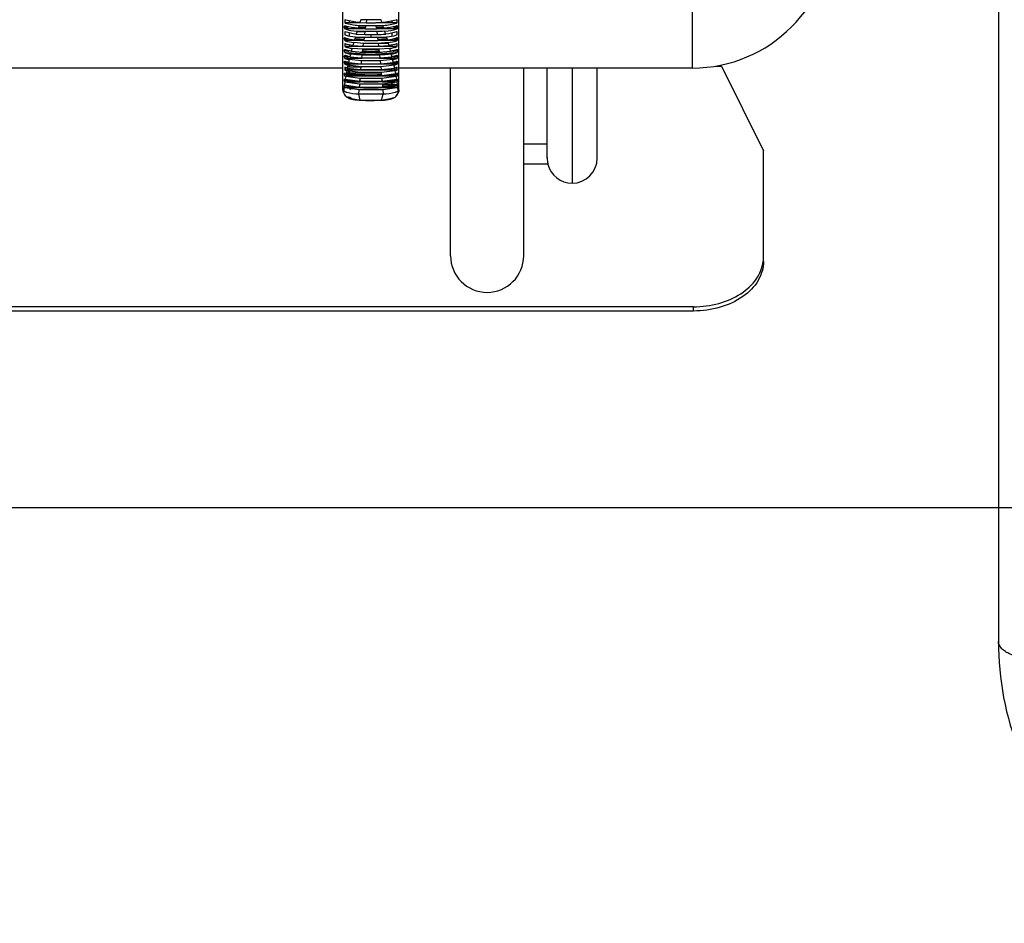
# Model space of a CAD drawing. Units: millimetres. Extents: x 0 to 21025, y 0 to 14850.
# Drawn here: x 1968 to 2459, y 2342 to 2793 of the extents above; entities that cross this region are included whole.
import ezdxf

# ---------------------------------------------------------------- set-up
doc = ezdxf.new("R2010")
doc.units = ezdxf.units.MM
doc.header["$LTSCALE"] = 1156.375
doc.layers.get('0').update_dxf_attribs({"linetype": 'CONTINUOUS'})
for name, color, linetype in [('FLAECHEN', 7, 'CONTINUOUS'), ('RUNDUNGEN', 7, 'CONTINUOUS'), ('ZEICHNUNGSBEMASSUNGEN', 7, 'CONTINUOUS')]:
    doc.layers.add(name, color=color, linetype=linetype)
doc.styles.get("Standard").update_dxf_attribs({"font": 'arial.ttf'})
doc.dimstyles.new('DIMSTYLE_2', dxfattribs={"dimtxt": 62.5, "dimasz": 50, "dimexe": 1.5, "dimexo": 0, "dimtad": 1, "dimdec": 3, "dimdsep": 46, "dimtxsty": 'Standard', "dimblk": '_FILLED', "dimblk1": '_FILLED', "dimblk2": '_FILLED', "dimcen": 0.09, "dimadec": 3, "dimazin": 2, "dimtp": 0.8, "dimtm": 0.8, "dimtfac": 1, "dimtdec": 3, "dimtofl": 0, "dimtmove": 0, "dimatfit": 3, "dimldrblk": '_FILLED', "dimfxl": 1, "dimtolj": 1, "dimarcsym": 0})

# ---------------------------------------------------------------- blocks, each defined once
blk = doc.blocks.new('_FILLED')
at = {"color": 0, "linetype": 'ByBlock'}
blk.add_solid([(0, 0), (-1, 0.25), (-1, -0.25)], dxfattribs=at)
blk = doc.blocks.new('*D55')
at = {"layer": 'ZEICHNUNGSBEMASSUNGEN', "color": 2, "linetype": 'Continuous', "transparency": 16777216}
for p, q in [((918.72, 3049.32), (749.95, 3049.32)), ((787.45, 3049.32), (787.45, 2799.32)), ((787.45, 2549.32), (787.45, 2799.32)), ((2658.72, 2549.32), (749.95, 2549.32))]:
    blk.add_line(p, q, dxfattribs=at)
at = {"layer": 'ZEICHNUNGSBEMASSUNGEN', "color": 2, "linetype": 'Continuous', "transparency": 16777216, "xscale": 50, "yscale": 50, "zscale": 50}
for p, rotation in [((787.45, 3049.32), 90), ((787.45, 2549.32), 270)]:
    blk.add_blockref('_FILLED', p, dxfattribs=dict(at, rotation=rotation))
at = {"layer": 'ZEICHNUNGSBEMASSUNGEN', "color": 2, "linetype": 'Continuous', "transparency": 16777216, "insert": (709.33, 2799.32), "char_height": 62.5, "width": 145.6784, "attachment_point": 2, "rotation": 90, "line_spacing_factor": 0.9}
blk.add_mtext('500', dxfattribs=at)

msp = doc.modelspace()

# ---------------------------------------------------------------- linework, layer by layer
at = {"color": 7, "linetype": 'Continuous'}
for p, q in [((2456.3158, 3126.3895), (2456.3158, 2482.6832)), ((2315.258, 2769.9215), (2318.0158, 2769.9215)), ((2318.0158, 2769.9215), (2339.0158, 2727.4951))]:
    msp.add_line(p, q, dxfattribs=at)
at = {"color": 6, "linetype": 'Continuous'}
for p, q in [((2157.0158, 2758.0381), (2157.0158, 2867.1186)), ((2129.0158, 2758.0381), (2129.0158, 2865.3821)), ((2140.9091, 2792.931), (2137.9922, 2793.0434)), ((2129.9921, 2789.989), (2129.5336, 2789.4873)), ((2129.5336, 2789.4873), (2129.9921, 2788.5118)), ((2132.3658, 2791.4663), (2132.3658, 2792.5196)), ((2137.5175, 2791.5997), (2140.7081, 2791.464)), ((2140.3126, 2788.5328), (2145.719, 2788.5328)), ((2145.5225, 2789.9979), (2140.5092, 2789.9979)), ((2153.6658, 2791.4663), (2153.6658, 2792.5196)), ((2156.498, 2789.4873), (2156.0395, 2789.989)), ((2156.0395, 2788.5118), (2156.498, 2789.4873)), ((2129.9921, 2784.0802), (2129.5336, 2783.5785)), ((2129.5336, 2783.5785), (2129.9921, 2782.603)), ((2132.3658, 2785.0469), (2132.3658, 2786.5431)), ((2139.9274, 2785.6053), (2146.1042, 2785.6053)), ((2145.913, 2787.0686), (2140.1187, 2787.0686)), ((2153.6658, 2785.0469), (2153.6658, 2786.5431)), ((2156.498, 2783.5785), (2156.0395, 2784.0802)), ((2156.0395, 2782.603), (2156.498, 2783.5785)), ((2129.9921, 2778.1713), (2129.5336, 2777.6696)), ((2132.3658, 2779.6486), (2132.3658, 2780.158)), ((2139.0197, 2778.302), (2133.603, 2778.7409)), ((2133.999, 2780.158), (2139.1941, 2779.7609)), ((2139.3723, 2781.2207), (2134.4061, 2781.5779)), ((2139.1941, 2779.7609), (2146.8375, 2779.7609)), ((2146.6594, 2781.2207), (2139.3723, 2781.2207)), ((2139.554, 2782.6813), (2146.4776, 2782.6813)), ((2152.4286, 2778.7409), (2147.0119, 2778.302)), ((2153.6658, 2779.6486), (2153.6658, 2780.158)), ((2156.498, 2777.6696), (2156.0395, 2778.1713)), ((2129.5336, 2777.6696), (2129.9921, 2776.6941)), ((2129.9921, 2775.2169), (2129.5336, 2774.7152)), ((2129.5336, 2774.7152), (2129.9921, 2773.7397)), ((2138.3647, 2772.4744), (2132.1427, 2773.1002)), ((2132.3658, 2775.9151), (2132.3658, 2776.4079)), ((2132.488, 2774.5064), (2138.5216, 2773.9301)), ((2133.2188, 2777.3266), (2138.8494, 2776.8439)), ((2138.5216, 2773.9301), (2147.51, 2773.9301)), ((2147.1822, 2776.8439), (2152.8128, 2777.3266)), ((2147.51, 2773.9301), (2153.5436, 2774.5064)), ((2153.889, 2773.1002), (2147.667, 2772.4744)), ((2153.6658, 2775.9151), (2153.6658, 2776.4079)), ((2156.0395, 2776.6941), (2156.498, 2777.6696)), ((2156.498, 2774.7152), (2156.0395, 2775.2169)), ((2156.0395, 2773.7397), (2156.498, 2774.7152)), ((2129.9921, 2772.2625), (2129.5336, 2771.7608)), ((2129.5336, 2771.7608), (2129.9921, 2770.7853)), ((2129.9921, 2770.7853), (2131.4953, 2770.2959)), ((2131.1946, 2768.8976), (2129.9921, 2769.3081)), ((2131.8116, 2771.6968), (2138.2126, 2771.0195)), ((2132.3658, 2769.3081), (2132.3658, 2770.2959)), ((2132.3658, 2767.8309), (2132.3658, 2768.8976)), ((2137.9243, 2768.112), (2148.1073, 2768.112)), ((2147.9659, 2769.5654), (2138.0658, 2769.5654)), ((2138.2126, 2771.0195), (2147.819, 2771.0195)), ((2147.667, 2772.4744), (2138.3647, 2772.4744)), ((2147.819, 2771.0195), (2154.2201, 2771.6968)), ((2154.5363, 2770.2959), (2147.9659, 2769.5654)), ((2148.1073, 2768.112), (2154.837, 2768.8976)), ((2153.6658, 2767.8309), (2153.6658, 2768.8976)), ((2154.5363, 2770.2959), (2156.0395, 2770.7853)), ((2156.0395, 2769.3081), (2154.837, 2768.8976)), ((2156.498, 2771.7608), (2156.0395, 2772.2625)), ((2156.0395, 2770.7853), (2156.498, 2771.7608)), ((2182.7378, 2675.1995), (2182.7378, 2768.9215)), ((2219.2938, 2675.1995), (2219.2938, 2768.9215)), ((2231.0158, 2723.961), (2231.0158, 2768.9215)), ((2256.0158, 2723.9215), (2256.0158, 2768.9215)), ((2129.9921, 2766.3537), (2129.5336, 2765.8519)), ((2129.5336, 2765.8519), (2129.9921, 2764.8764)), ((2129.9921, 2763.3992), (2129.5336, 2762.8975)), ((2129.9921, 2767.8309), (2130.91, 2767.5017)), ((2130.6423, 2766.1083), (2129.9921, 2766.3537)), ((2129.9921, 2764.8764), (2130.3922, 2764.7172)), ((2130.1602, 2763.3285), (2129.9921, 2763.3992)), ((2130.1602, 2763.3285), (2137.418, 2762.3054)), ((2137.5351, 2763.756), (2130.3922, 2764.7172)), ((2132.3658, 2766.0973), (2132.3658, 2767.5017)), ((2148.4965, 2763.756), (2137.5351, 2763.756)), ((2155.1216, 2767.5017), (2148.2431, 2766.6593)), ((2148.3729, 2765.2073), (2155.3893, 2766.1083)), ((2155.6395, 2764.7172), (2148.4965, 2763.756)), ((2148.6136, 2762.3054), (2155.8714, 2763.3285)), ((2155.1216, 2767.5017), (2156.0395, 2767.8309)), ((2156.0395, 2766.3537), (2155.3893, 2766.1083)), ((2155.6395, 2764.7172), (2156.0395, 2764.8764)), ((2156.0395, 2763.3992), (2155.8714, 2763.3285)), ((2156.498, 2765.8519), (2156.0395, 2766.3537)), ((2156.0395, 2764.8764), (2156.498, 2765.8519)), ((2156.498, 2762.8975), (2156.0395, 2763.3992)), ((2129.5336, 2762.8975), (2129.9476, 2761.9444)), ((2129.7418, 2760.4656), (2129.5336, 2759.9431)), ((2129.5336, 2759.9431), (2129.6136, 2759.4478)), ((2130.0287, 2758.9626), (2129.6136, 2759.4478)), ((2129.7418, 2760.4656), (2129.8859, 2760.4781)), ((2129.8859, 2760.4781), (2130.0027, 2760.4434)), ((2129.9924, 2761.922), (2129.9476, 2761.9444)), ((2137.3077, 2760.8554), (2129.9924, 2761.922)), ((2130.0027, 2760.4434), (2137.2045, 2759.4059)), ((2137.1087, 2757.9571), (2130.0287, 2758.9626)), ((2148.7239, 2760.8554), (2137.3077, 2760.8554)), ((2137.418, 2762.3054), (2148.6136, 2762.3054)), ((2156.0029, 2758.9626), (2148.923, 2757.9571)), ((2153.6658, 2760.1884), (2153.6658, 2761.5759)), ((2156.4181, 2759.4478), (2156.0029, 2758.9626)), ((2156.084, 2761.9444), (2156.498, 2762.8975)), ((2156.498, 2759.9431), (2156.2898, 2760.4656)), ((2156.4181, 2759.4478), (2156.498, 2759.9431)), ((2148.923, 2757.9571), (2137.1087, 2757.9571)), ((2154.036, 2753.8056), (2154.7386, 2754.1636)), ((2154.7386, 2754.1636), (2155.1067, 2754.4083)), ((2137.1592, 2752.8813), (2137.69, 2752.8568)), ((2149.6995, 2752.9362), (2150.754, 2753.0401)), ((2150.754, 2753.0401), (2151.6993, 2753.1739)), ((2231.0158, 2730.9215), (2219.2938, 2730.9215)), ((2231.3812, 2720.9215), (2219.2938, 2720.9215))]:
    msp.add_line(p, q, dxfattribs=at)
at = {"color": 2, "linetype": 'Continuous'}
for p, q in [((2129.9921, 2792.9435), (2129.9921, 2791.4663)), ((2140.7081, 2791.464), (2140.9091, 2792.931)), ((2145.1225, 2792.931), (2140.9091, 2792.931)), ((2148.0394, 2793.0434), (2145.1225, 2792.931)), ((2148.0394, 2792.9435), (2145.4456, 2792.9435)), ((2148.5142, 2791.5997), (2148.0394, 2793.0434)), ((2156.0395, 2791.4663), (2156.0395, 2792.9435)), ((2137.0491, 2791.4663), (2129.9921, 2791.4663)), ((2137.0491, 2790.159), (2136.5877, 2788.7213)), ((2136.5877, 2788.7213), (2140.3126, 2788.5328)), ((2140.5092, 2789.9979), (2137.0491, 2790.159)), ((2140.3126, 2788.5328), (2140.5092, 2789.9979)), ((2140.7081, 2791.464), (2145.3236, 2791.464)), ((2145.3236, 2791.464), (2148.5142, 2791.5997)), ((2148.5142, 2791.4663), (2145.5225, 2791.4663)), ((2148.9825, 2790.159), (2145.5225, 2789.9979)), ((2145.5225, 2789.9979), (2145.719, 2788.5328)), ((2145.719, 2788.5328), (2149.4439, 2788.7213)), ((2156.0395, 2791.4663), (2148.9825, 2791.4663)), ((2149.4439, 2788.7213), (2148.9825, 2790.159)), ((2129.9921, 2787.0346), (2129.9921, 2785.5574)), ((2135.2513, 2784.4264), (2134.8237, 2783.0007)), ((2134.8237, 2783.0007), (2139.554, 2782.6813)), ((2136.1339, 2787.2867), (2135.6882, 2785.8551)), ((2135.6882, 2785.8551), (2139.9274, 2785.6053)), ((2140.1187, 2787.0686), (2136.1339, 2787.2867)), ((2139.9274, 2787.0346), (2136.1339, 2787.0346)), ((2139.554, 2782.6813), (2139.7391, 2784.1428)), ((2146.2925, 2784.1428), (2139.7391, 2784.1428)), ((2139.9274, 2785.6053), (2140.1187, 2787.0686)), ((2146.2925, 2784.1428), (2146.4776, 2782.6813)), ((2146.4776, 2782.6813), (2151.2079, 2783.0007)), ((2151.2079, 2783.0007), (2150.7803, 2784.4264)), ((2156.0395, 2785.5574), (2156.0395, 2787.0346)), ((2129.9921, 2781.1258), (2129.9921, 2779.6486)), ((2139.0197, 2779.6486), (2129.9921, 2779.6486)), ((2138.8494, 2776.8439), (2139.0197, 2778.302)), ((2147.0119, 2778.302), (2139.0197, 2778.302)), ((2151.6255, 2781.5779), (2146.6594, 2781.2207)), ((2146.6594, 2781.2207), (2146.8375, 2779.7609)), ((2151.6255, 2781.1258), (2146.6594, 2781.1258)), ((2146.8375, 2779.7609), (2152.0326, 2780.158)), ((2156.0395, 2779.6486), (2147.0119, 2779.6486)), ((2147.0119, 2778.302), (2147.1822, 2776.8439)), ((2152.0326, 2780.158), (2151.6255, 2781.5779)), ((2156.0395, 2779.6486), (2156.0395, 2781.1258)), ((2147.3484, 2775.3866), (2138.6833, 2775.3866)), ((2138.8494, 2776.8439), (2147.1822, 2776.8439)), ((2129.9921, 2769.3081), (2129.9921, 2767.8309)), ((2131.4953, 2770.2959), (2131.1946, 2768.8976)), ((2131.1946, 2768.8976), (2137.9243, 2768.112)), ((2138.0658, 2769.5654), (2131.4953, 2770.2959)), ((2137.9243, 2769.3081), (2131.4953, 2769.3081)), ((2137.9243, 2768.112), (2138.0658, 2769.5654)), ((2156.0395, 2767.8309), (2156.0395, 2769.3081)), ((2156.0395, 2767.8309), (2129.9921, 2767.8309)), ((2130.91, 2767.5017), (2130.6423, 2766.1083)), ((2130.6423, 2766.1083), (2137.6587, 2765.2073)), ((2137.7886, 2766.6593), (2130.91, 2767.5017)), ((2137.6587, 2765.2073), (2148.3729, 2765.2073)), ((2148.2431, 2766.6593), (2137.7886, 2766.6593)), ((2148.3283, 2765.7063), (2148.3729, 2765.2073)), ((2156.0392, 2761.922), (2148.7239, 2760.8554)), ((2148.7239, 2760.8554), (2148.8272, 2759.4059)), ((2148.8272, 2759.4059), (2156.0289, 2760.4434)), ((2156.0289, 2760.4434), (2156.1407, 2760.4775)), ((2156.084, 2761.9444), (2156.0392, 2761.922)), ((2156.2898, 2760.4656), (2156.084, 2761.9444)), ((2156.1407, 2760.4775), (2156.2898, 2760.4656))]:
    msp.add_line(p, q, dxfattribs=at)
at = {"color": 9, "linetype": 'Continuous'}
for p, q in [((2137.9922, 2793.0434), (2137.5175, 2791.5997)), ((2140.1187, 2788.5118), (2129.9921, 2788.5118)), ((2140.3126, 2789.989), (2137.0491, 2789.989)), ((2148.9825, 2789.989), (2145.5225, 2789.989)), ((2156.0395, 2788.5118), (2145.719, 2788.5118)), ((2139.554, 2784.0802), (2135.2513, 2784.0802)), ((2143.0158, 2785.6053), (2143.0158, 2784.1428)), ((2145.913, 2787.0686), (2146.1042, 2785.6053)), ((2150.7803, 2784.0802), (2146.2925, 2784.0802)), ((2150.3434, 2785.8551), (2149.8978, 2787.2867)), ((2139.554, 2782.603), (2129.9921, 2782.603)), ((2134.4061, 2781.5779), (2133.999, 2780.158)), ((2139.1941, 2779.7609), (2139.3723, 2781.2207)), ((2147.0119, 2778.1713), (2139.1941, 2778.1713)), ((2156.0395, 2782.603), (2146.6594, 2782.603)), ((2138.6833, 2773.7397), (2129.9921, 2773.7397)), ((2138.5216, 2773.9301), (2138.6833, 2775.3866)), ((2143.0158, 2775.8969), (2143.0158, 2775.3866)), ((2147.3484, 2775.3866), (2147.51, 2773.9301)), ((2156.0395, 2773.7397), (2147.3484, 2773.7397)), ((2138.0658, 2770.7853), (2129.9921, 2770.7853)), ((2138.2126, 2771.0195), (2138.3647, 2772.4744)), ((2147.667, 2772.4744), (2147.819, 2771.0195)), ((2156.0395, 2770.7853), (2147.819, 2770.7853)), ((2147.9659, 2769.5654), (2148.1073, 2768.112)), ((2243.5158, 2768.9215), (2243.5158, 2711.4215)), ((2130.3922, 2764.7172), (2130.1602, 2763.3285)), ((2148.2431, 2766.3537), (2130.6423, 2766.3537)), ((2137.6587, 2764.8764), (2130.6423, 2764.8764)), ((2155.3893, 2764.8764), (2148.3729, 2764.8764)), ((2155.3893, 2766.1083), (2155.1216, 2767.5017)), ((2155.8714, 2763.3285), (2155.6395, 2764.7172)), ((2129.9476, 2761.9444), (2129.7418, 2760.4656)), ((2137.418, 2761.922), (2129.9924, 2761.922)), ((2137.2045, 2758.9626), (2130.0287, 2758.9626)), ((2137.2045, 2759.4059), (2137.2329, 2759.8158)), ((2137.418, 2762.3054), (2137.4541, 2762.7616)), ((2148.5768, 2762.7616), (2148.6136, 2762.3054)), ((2156.0392, 2761.922), (2148.7239, 2761.922)), ((2156.0289, 2760.4434), (2148.7239, 2760.4434)), ((2156.0029, 2758.9626), (2148.8272, 2758.9626)), ((2129.3975, 2757.4743), (2129.0158, 2758.0381)), ((2130.9335, 2754.4021), (2130.9318, 2754.4033)), ((2133.2885, 2753.6961), (2130.9335, 2754.4021)), ((2133.0158, 2754.0989), (2133.2885, 2753.6961)), ((2133.2885, 2753.6961), (2137.8442, 2752.9146)), ((2136.98, 2755.7918), (2137.1087, 2757.9571)), ((2137.6899, 2752.8568), (2136.98, 2755.7918)), ((2149.0516, 2755.7918), (2136.98, 2755.7918)), ((2148.1874, 2752.9146), (2152.7432, 2753.6961)), ((2148.3418, 2752.8568), (2149.0516, 2755.7918)), ((2148.923, 2757.9571), (2149.0516, 2755.7918)), ((2152.7432, 2753.6961), (2155.0981, 2754.4021)), ((2155.0981, 2754.4021), (2155.1067, 2754.4083)), ((2157.0158, 2758.0381), (2156.6341, 2757.4743)), ((2137.8442, 2752.9146), (2137.69, 2752.8568)), ((2137.8442, 2752.9146), (2148.1874, 2752.9146)), ((2148.1874, 2752.9146), (2148.3417, 2752.8568))]:
    msp.add_line(p, q, dxfattribs=at)
at = {"color": 6, "linetype": 'Continuous'}
for points in [[(2130.9318, 2754.4033), (2131.2552, 2754.1866), (2131.9369, 2753.831), (2132.6359, 2753.5683), (2133.3851, 2753.3621), (2134.2, 2753.1964)], [(2151.6993, 2753.1739), (2152.5516, 2753.3401), (2153.3198, 2753.5444), (2154.036, 2753.8056)], [(2134.2, 2753.1964), (2135.1043, 2753.0614), (2136.0811, 2752.9572), (2137.1592, 2752.8813)], [(2148.3416, 2752.8568), (2148.5732, 2752.8665), (2149.6995, 2752.9362)]]:
    msp.add_lwpolyline(points, dxfattribs=at)
at = {"color": 9, "linetype": 'Continuous'}
for centre, radius, start, end in [((2136.9152, 2837.1511), 48.232, 261.196707, 261.583841), ((2138.3191, 2846.9211), 58.1023, 261.624372, 263.29819), ((2147.7125, 2846.9211), 58.1023, 276.70181, 278.375628), ((2149.1165, 2837.1511), 48.232, 278.416159, 278.803293), ((2136.9152, 2831.2422), 48.232, 261.196707, 261.583841), ((2138.1456, 2839.7562), 56.8344, 261.612984, 263.049337), ((2147.886, 2839.7562), 56.8344, 276.950663, 278.387016), ((2149.1165, 2831.2422), 48.232, 278.416159, 278.803293), ((2325.9211, 2725.7279), 199.4909, 164.588991, 164.86399), ((1960.1106, 2725.728), 199.4908, 15.136012, 15.411009), ((2136.8688, 2825.0302), 47.9252, 261.19596, 261.512308), ((2136.9152, 2822.379), 48.232, 261.196707, 261.583841), ((2137.9476, 2832.4153), 55.3887, 261.536128, 262.82683), ((2137.9178, 2829.2652), 55.1908, 261.600534, 262.718884), ((2138.9476, 2837.2023), 63.1944, 262.704737, 263.188542), ((2139.3329, 2843.3038), 66.365, 262.814107, 263.670825), ((2139.4089, 2841.0397), 67.0594, 263.186078, 263.420473), ((2282.4165, 2736.9051), 154.5713, 166.457626, 166.856896), ((2296.9577, 2733.3455), 169.542, 165.799362, 165.94953), ((2302.1487, 2732.0289), 174.8974, 165.467707, 165.798394), ((2319.6018, 2727.4398), 192.9439, 164.864713, 165.015584), ((2143.0159, 2887.8358), 111.0588, 267.214909, 272.68017), ((1966.4298, 2727.4398), 192.9439, 14.984416, 15.135289), ((1983.883, 2732.0289), 174.8974, 14.201606, 14.532293), ((1989.0738, 2733.3455), 169.5421, 14.05047, 14.200638), ((2003.611, 2736.9041), 154.5756, 13.14311, 13.54237), ((2146.6988, 2843.3038), 66.365, 276.329175, 277.185893), ((2146.6228, 2841.0397), 67.0594, 276.579527, 276.813922), ((2147.084, 2837.2023), 63.1944, 276.811458, 277.295263), ((2148.084, 2832.4153), 55.3887, 277.17317, 278.463872), ((2148.1139, 2829.2652), 55.1908, 277.281116, 278.399465), ((2149.1165, 2822.379), 48.232, 278.416159, 278.803293), ((2149.1628, 2825.0302), 47.9252, 278.487692, 278.80404), ((2136.9152, 2819.4246), 48.232, 261.196707, 261.583841), ((2137.7968, 2825.4564), 54.3279, 261.595129, 262.541524), ((2264.6103, 2747.8627), 135.8041, 171.050547, 171.563223), ((2138.5384, 2831.0248), 59.9455, 262.529528, 262.739972), ((2140.1708, 2844.5193), 73.5381, 262.80699, 264.991958), ((2278.0769, 2737.9219), 150.1142, 166.858196, 166.997456), ((2145.8608, 2844.5192), 73.538, 275.008052, 277.19301), ((2007.9596, 2737.923), 150.1093, 13.002545, 13.141809), ((2019.874, 2740.6015), 137.8974, 12.015191, 12.435305), ((2023.5727, 2741.3914), 134.1153, 11.834951, 12.014042), ((2147.4454, 2831.3969), 60.3206, 277.260389, 277.397227), ((2148.1834, 2825.8189), 54.694, 277.382882, 278.402677), ((2021.421, 2747.8627), 135.8044, 8.436732, 8.949407), ((2149.1165, 2819.4246), 48.232, 278.416159, 278.803293), ((2136.9152, 2813.5157), 48.232, 261.196707, 261.583841), ((2137.4053, 2816.828), 51.5803, 261.583724, 261.95684), ((2137.7647, 2819.3608), 54.1385, 261.955304, 262.136486), ((2138.6657, 2826.0319), 60.8702, 262.15544, 263.301804), ((2140.4575, 2841.5024), 76.444, 263.320488, 264.967125), ((2142.0368, 2859.2768), 94.2885, 264.958662, 266.482836), ((2143.0158, 2874.686), 109.7287, 266.466219, 273.533781), ((2461.3632, 2736.8795), 324.9415, 175.255539, 175.431466), ((1824.6683, 2736.8795), 324.9416, 4.568533, 4.744461), ((2143.9948, 2859.2768), 94.2884, 273.517164, 275.041348), ((2145.5741, 2841.5023), 76.4439, 275.032885, 276.679512), ((2147.4749, 2825.1576), 59.9891, 276.692165, 278.018877), ((2148.6263, 2816.828), 51.5803, 278.04316, 278.416276), ((2149.1165, 2813.5157), 48.232, 278.416159, 278.803293), ((2220.0272, 2748.5469), 91.0684, 173.125183, 174.048551), ((2136.9152, 2810.5613), 48.232, 261.196707, 261.583841), ((2136.8214, 2806.9939), 47.6119, 261.195349, 261.438697), ((2138.6142, 2822.5014), 60.2922, 261.647344, 263.716906), ((2140.6568, 2840.6076), 78.5132, 263.681312, 264.954103), ((2140.745, 2838.5782), 79.4424, 263.842472, 264.94943), ((2141.973, 2855.5216), 93.4852, 264.954513, 266.329051), ((2141.915, 2851.8476), 92.7633, 264.951123, 266.192888), ((2143.0159, 2868.1892), 109.1419, 266.185834, 273.755361), ((2143.0158, 2871.3898), 109.3876, 266.31611, 273.68389), ((2431.873, 2739.1458), 295.3643, 175.784895, 175.987065), ((2144.0587, 2855.5215), 93.4851, 273.670948, 275.045496), ((2144.0885, 2852.1964), 93.1132, 273.741323, 275.047282), ((2145.3748, 2840.6075), 78.5131, 275.045907, 276.318688), ((2145.2866, 2838.5781), 79.4423, 275.05058, 276.157528), ((2147.4174, 2822.5014), 60.2922, 276.283094, 278.352656), ((2149.1165, 2810.5613), 48.232, 278.416159, 278.803293), ((2149.208, 2807.0084), 47.6265, 278.557861, 278.804626), ((2066.0048, 2748.5469), 91.068, 5.951447, 6.874819), ((2216.975, 2748.8704), 87.9991, 174.052018, 174.38909), ((2069.0562, 2748.8704), 87.9995, 5.61091, 5.94798), ((2243.5158, 2723.9215), 12.5, 270, 360), ((2201.0158, 2675.1995), 18.278, 180, 360)]:
    msp.add_arc(centre, radius, start, end, dxfattribs=at)
at = {"color": 6, "linetype": 'Continuous'}
for centre, radius, start, end in [((2137.8387, 2802.6743), 14.009, 263.996775, 264.876723), ((2138.2522, 2804.883), 14.7732, 264.418011, 265.328695), ((2142.8032, 2900.795), 111.5776, 266.986457, 268.530423), ((2138.6632, 2807.0708), 15.5135, 264.830719, 265.764747), ((2142.9421, 2905.4329), 116.2175, 268.520596, 268.706525), ((2143.0862, 2905.5672), 116.3519, 271.251122, 271.478745), ((2143.2283, 2900.799), 111.5816, 271.468998, 273.012992), ((2147.3685, 2807.0708), 15.5135, 274.235253, 275.169281), ((2147.7794, 2804.883), 14.7732, 274.671305, 275.581989), ((2148.193, 2802.6743), 14.009, 275.123277, 276.003225), ((2138.159, 2809.5329), 26.741, 252.707214, 262.835066), ((2142.2286, 2883.8644), 100.5409, 265.866649, 266.983215), ((2137.0059, 2798.2169), 12.4319, 263.127066, 263.91588), ((2137.4231, 2800.4503), 13.2266, 263.56656, 264.406617), ((2142.7825, 2894.4168), 111.1078, 266.984359, 268.377315), ((2143.2442, 2894.5281), 111.2192, 271.587818, 273.01463), ((2143.8029, 2883.8669), 100.5433, 273.016224, 274.13334), ((2146.1004, 2826.0524), 38.9512, 275.091587, 275.594712), ((2148.6086, 2800.4503), 13.2266, 275.593383, 276.43344), ((2146.4807, 2822.0915), 36.4418, 275.575409, 276.08463), ((2149.0258, 2798.2169), 12.4319, 276.08412, 276.872934), ((2147.8726, 2809.5329), 26.741, 277.164934, 287.292786), ((2132.2595, 2786.2896), 5.6397, 246.294055, 248.698132), ((2132.3304, 2783.5001), 5.8192, 246.307531, 248.984301), ((2153.7012, 2783.5001), 5.8192, 291.015699, 293.692469), ((2153.7721, 2786.2896), 5.6397, 291.301868, 293.705945), ((2138.2874, 2837.9294), 61.8127, 262.192734, 262.393382), ((2139.0248, 2843.5529), 67.4843, 262.404846, 263.392017), ((2140.6196, 2857.6614), 81.6825, 263.419587, 265.337982), ((2142.0665, 2875.2599), 99.3404, 265.331193, 267.011323), ((2142.8033, 2889.007), 113.1073, 267.001681, 268.538965), ((2142.8975, 2891.9401), 114.5418, 268.006541, 268.521261), ((2143.0158, 2896.5366), 120.6398, 268.529261, 271.471309), ((2143.0073, 2896.6807), 119.2837, 268.527275, 270.003771), ((2143.0243, 2896.6822), 119.2852, 269.995642, 271.472148), ((2143.1319, 2892.0183), 114.6201, 271.478266, 271.960944), ((2143.1321, 2892.0503), 116.1521, 271.470784, 271.96367), ((2143.3015, 2887.3748), 111.4735, 271.959011, 273.005171), ((2143.9654, 2875.255), 99.3355, 272.989233, 274.669292), ((2144.8711, 2863.7259), 87.771, 274.692712, 275.270335), ((2145.7113, 2854.8356), 78.8411, 275.255725, 276.599947), ((2147.0071, 2843.5512), 67.4826, 276.608317, 277.59516), ((2147.7442, 2837.9295), 61.8127, 277.606616, 277.807269), ((2158.2832, 2776.0878), 28.0911, 194.768944, 195.911545), ((2156.7972, 2775.6634), 26.5456, 195.909912, 197.302757), ((2122.8885, 2777.6021), 33.1485, 342.800797, 343.893131), ((2119.6529, 2778.5376), 36.5166, 343.891356, 344.778206), ((2139.2049, 2833.2277), 67.4875, 262.732054, 263.369917), ((2140.6006, 2845.6523), 79.9902, 263.404379, 265.3184), ((2154.8028, 2775.0283), 24.4525, 198.428607, 199.074581), ((2154.1601, 2774.8053), 23.7722, 199.072844, 200.117186), ((2153.6321, 2774.6128), 23.2102, 200.119181, 201.111744), ((2142.5, 2869.7172), 104.1299, 265.357527, 268.592148), ((2143.0158, 2884.6598), 119.0807, 268.520687, 271.478745), ((2143.1857, 2878.4389), 112.8576, 271.474037, 272.61739), ((2143.4742, 2866.1325), 106.4535, 272.869645, 273.025747), ((2143.9752, 2857.3939), 97.7006, 273.002854, 274.68722), ((2145.4306, 2839.7476), 79.9944, 274.681117, 276.595293), ((2147.0654, 2825.3498), 65.5041, 276.621278, 277.683182), ((2147.9237, 2818.8866), 58.9842, 277.696234, 278.007646), ((2133.8512, 2758.3268), 4.8766, 200.341182, 208.630527), ((2150.3837, 3075.5107), 322.9035, 267.74703, 268.058434), ((2143.7349, 2879.381), 126.6611, 268.058465, 268.861041), ((2243.5158, 2723.9215), 12.5, 193.88654, 270)]:
    msp.add_arc(centre, radius, start, end, dxfattribs=at)
at = {"color": 2, "linetype": 'Continuous'}
for centre, radius, start, end in [((2132.3627, 2790.9566), 5.8967, 246.295499, 248.812019), ((2153.6689, 2790.9566), 5.8967, 291.187979, 293.704501), ((2132.1211, 2781.5315), 5.2852, 246.244959, 247.202539), ((2138.9147, 2842.0922), 66.0039, 262.230826, 263.981938), ((2132.5732, 2782.6231), 6.4666, 247.25767, 249.764232), ((2140.1323, 2853.1326), 77.1112, 263.942236, 264.164985), ((2135.9551, 2791.3466), 15.7414, 258.611827, 259.285721), ((2142.8779, 2888.8093), 112.8982, 267.355003, 267.551969), ((2143.0158, 2892.081), 116.1728, 267.552911, 272.447089), ((2143.1538, 2888.8093), 112.8982, 272.448031, 272.644997), ((2150.0274, 2791.6673), 16.0654, 280.673765, 281.333972), ((2145.8993, 2853.1326), 77.1112, 275.835015, 276.057764), ((2147.1169, 2842.0922), 66.0039, 276.018062, 277.769174), ((2153.4585, 2782.6231), 6.4666, 290.235768, 292.742296), ((2153.9105, 2781.5315), 5.2852, 292.797425, 293.75504), ((1791.8955, 2734.0629), 357.8353, 5.073287, 5.226505)]:
    msp.add_arc(centre, radius, start, end, dxfattribs=at)
at = {"color": 6, "linetype": 'Continuous'}
for points, knots in [([(2130.1365, 2792.888), (2130.1111, 2792.8966), (2130.0626, 2792.914), (2130.0148, 2792.9335), (2129.9921, 2792.9435)], [0, 0, 0, 0, 0.52019817, 1, 1, 1, 1]), ([(2130.403, 2792.8106), (2130.356, 2792.8224), (2130.2667, 2792.8464), (2130.1783, 2792.8738), (2130.1365, 2792.888)], [0, 0, 0, 0, 0.52322548, 1, 1, 1, 1]), ([(2155.8951, 2792.888), (2155.8534, 2792.8738), (2155.765, 2792.8464), (2155.6756, 2792.8224), (2155.6287, 2792.8106)], [0, 0, 0, 0, 0.4767745, 1, 1, 1, 1]), ([(2156.0395, 2792.9435), (2156.0169, 2792.9335), (2155.9691, 2792.914), (2155.9205, 2792.8966), (2155.8951, 2792.888)], [0, 0, 0, 0, 0.47980183, 1, 1, 1, 1]), ([(2129.9921, 2791.4663), (2130.0264, 2791.4512), (2130.1003, 2791.4222), (2130.1758, 2791.3974), (2130.2159, 2791.3851)], [0, 0, 0, 0, 0.47147531, 1, 1, 1, 1]), ([(2130.1574, 2789.9265), (2130.1282, 2789.9362), (2130.0725, 2789.9557), (2130.0179, 2789.9777), (2129.9921, 2789.989)], [0, 0, 0, 0, 0.52270506, 1, 1, 1, 1]), ([(2129.9921, 2788.5118), (2130.0196, 2788.4997), (2130.0781, 2788.4763), (2130.1377, 2788.4557), (2130.1691, 2788.4454)], [0, 0, 0, 0, 0.47597016, 1, 1, 1, 1]), ([(2130.3703, 2789.8643), (2130.3332, 2789.874), (2130.2619, 2789.8936), (2130.1912, 2789.9153), (2130.1574, 2789.9265)], [0, 0, 0, 0, 0.51853626, 1, 1, 1, 1]), ([(2155.8742, 2789.9265), (2155.8404, 2789.9153), (2155.7697, 2789.8936), (2155.6984, 2789.874), (2155.6613, 2789.8643)], [0, 0, 0, 0, 0.48146374, 1, 1, 1, 1]), ([(2155.8158, 2791.3851), (2155.8559, 2791.3974), (2155.9313, 2791.4222), (2156.0053, 2791.4512), (2156.0395, 2791.4663)], [0, 0, 0, 0, 0.5285247, 1, 1, 1, 1]), ([(2155.8626, 2788.4454), (2155.894, 2788.4557), (2155.9535, 2788.4763), (2156.0121, 2788.4997), (2156.0395, 2788.5118)], [0, 0, 0, 0, 0.52402984, 1, 1, 1, 1]), ([(2156.0395, 2789.989), (2156.0138, 2789.9777), (2155.9591, 2789.9557), (2155.9035, 2789.9362), (2155.8742, 2789.9265)], [0, 0, 0, 0, 0.47729494, 1, 1, 1, 1]), ([(2130.1817, 2786.9641), (2130.148, 2786.975), (2130.0841, 2786.9967), (2130.0214, 2787.0217), (2129.9921, 2787.0346)], [0, 0, 0, 0, 0.52539624, 1, 1, 1, 1]), ([(2130.2102, 2784.0006), (2130.1711, 2784.0128), (2130.0976, 2784.0372), (2130.0255, 2784.0655), (2129.9921, 2784.0802)], [0, 0, 0, 0, 0.5282191, 1, 1, 1, 1]), ([(2156.0395, 2784.0802), (2156.0061, 2784.0655), (2155.934, 2784.0372), (2155.8605, 2784.0128), (2155.8215, 2784.0006)], [0, 0, 0, 0, 0.4717809, 1, 1, 1, 1]), ([(2156.0395, 2787.0346), (2156.0102, 2787.0217), (2155.9475, 2786.9967), (2155.8837, 2786.975), (2155.8499, 2786.9641)], [0, 0, 0, 0, 0.47460376, 1, 1, 1, 1]), ([(2129.9921, 2782.603), (2130.0278, 2782.5873), (2130.1053, 2782.5571), (2130.1842, 2782.5313), (2130.2262, 2782.5184)], [0, 0, 0, 0, 0.47035319, 1, 1, 1, 1]), ([(2129.9921, 2779.6486), (2130.0407, 2779.6272), (2130.1414, 2779.5847), (2130.2433, 2779.5451), (2130.2959, 2779.5253)], [0, 0, 0, 0, 0.48544732, 1, 1, 1, 1]), ([(2133.2188, 2777.3266), (2132.654, 2777.4227), (2131.6502, 2777.623), (2130.6636, 2777.906), (2130.2435, 2778.068)], [0, 0, 0, 0, 0.55996296, 1, 1, 1, 1]), ([(2130.2959, 2779.5253), (2130.7614, 2779.3503), (2131.8587, 2779.0492), (2132.9739, 2778.8401), (2133.603, 2778.7409)], [0, 0, 0, 0, 0.43846303, 1, 1, 1, 1]), ([(2152.4286, 2778.7409), (2153.0577, 2778.8401), (2154.1729, 2779.0492), (2155.2702, 2779.3503), (2155.7357, 2779.5253)], [0, 0, 0, 0, 0.56153696, 1, 1, 1, 1]), ([(2155.7881, 2778.068), (2155.368, 2777.906), (2154.3815, 2777.623), (2153.3777, 2777.4227), (2152.8128, 2777.3266)], [0, 0, 0, 0, 0.44003704, 1, 1, 1, 1]), ([(2155.7357, 2779.5253), (2155.7884, 2779.5451), (2155.8902, 2779.5847), (2155.991, 2779.6272), (2156.0395, 2779.6486)], [0, 0, 0, 0, 0.51455269, 1, 1, 1, 1]), ([(2155.8054, 2782.5184), (2155.8475, 2782.5313), (2155.9264, 2782.5571), (2156.0038, 2782.5873), (2156.0395, 2782.603)], [0, 0, 0, 0, 0.52964681, 1, 1, 1, 1]), ([(2130.283, 2775.0984), (2130.2327, 2775.1174), (2130.1352, 2775.1557), (2130.0387, 2775.1964), (2129.9921, 2775.2169)], [0, 0, 0, 0, 0.51363217, 1, 1, 1, 1]), ([(2129.9921, 2773.7397), (2130.0544, 2773.7123), (2130.1846, 2773.658), (2130.3166, 2773.6081), (2130.3852, 2773.5832)], [0, 0, 0, 0, 0.48247796, 1, 1, 1, 1]), ([(2132.488, 2774.5064), (2132.0771, 2774.5877), (2131.3337, 2774.755), (2130.6035, 2774.9769), (2130.283, 2775.0984)], [0, 0, 0, 0, 0.54997672, 1, 1, 1, 1]), ([(2130.3852, 2773.5832), (2130.6473, 2773.4881), (2131.2293, 2773.31), (2131.8209, 2773.1691), (2132.1427, 2773.1002)], [0, 0, 0, 0, 0.4587685, 1, 1, 1, 1]), ([(2155.7486, 2775.0984), (2155.4281, 2774.9769), (2154.698, 2774.755), (2153.9545, 2774.5877), (2153.5436, 2774.5064)], [0, 0, 0, 0, 0.45002328, 1, 1, 1, 1]), ([(2153.889, 2773.1002), (2154.2107, 2773.1691), (2154.8023, 2773.31), (2155.3843, 2773.4881), (2155.6465, 2773.5832)], [0, 0, 0, 0, 0.54123149, 1, 1, 1, 1]), ([(2155.6465, 2773.5832), (2155.7151, 2773.6081), (2155.847, 2773.658), (2155.9772, 2773.7123), (2156.0395, 2773.7397)], [0, 0, 0, 0, 0.51752204, 1, 1, 1, 1]), ([(2156.0395, 2775.2169), (2155.9929, 2775.1964), (2155.8964, 2775.1557), (2155.7989, 2775.1174), (2155.7486, 2775.0984)], [0, 0, 0, 0, 0.48636783, 1, 1, 1, 1]), ([(2130.3311, 2772.1258), (2130.2722, 2772.1477), (2130.1585, 2772.1915), (2130.0462, 2772.2387), (2129.9921, 2772.2625)], [0, 0, 0, 0, 0.51532518, 1, 1, 1, 1]), ([(2131.8116, 2771.6968), (2131.5422, 2771.7592), (2131.0439, 2771.8863), (2130.5538, 2772.0431), (2130.3311, 2772.1258)], [0, 0, 0, 0, 0.53787817, 1, 1, 1, 1]), ([(2155.7005, 2772.1258), (2155.4778, 2772.0431), (2154.9877, 2771.8863), (2154.4894, 2771.7592), (2154.2201, 2771.6968)], [0, 0, 0, 0, 0.46212183, 1, 1, 1, 1]), ([(2156.0395, 2772.2625), (2155.9855, 2772.2387), (2155.8731, 2772.1915), (2155.7594, 2772.1477), (2155.7005, 2772.1258)], [0, 0, 0, 0, 0.48467482, 1, 1, 1, 1]), ([(2129.0158, 2758.0381), (2129.0158, 2757.9175), (2129.028, 2757.6766), (2129.0629, 2757.438), (2129.0856, 2757.3199)], [0, 0, 0, 0, 0.5006024, 1, 1, 1, 1]), ([(2129.0856, 2757.3199), (2129.1081, 2757.2027), (2129.1633, 2756.9704), (2129.2374, 2756.7434), (2129.2787, 2756.6316)], [0, 0, 0, 0, 0.5002527, 1, 1, 1, 1]), ([(2129.5708, 2755.9901), (2129.685, 2755.7805), (2129.9383, 2755.3842), (2130.2429, 2755.0259), (2130.404, 2754.8619)], [0, 0, 0, 0, 0.5093434, 1, 1, 1, 1]), ([(2130.404, 2754.8619), (2130.4877, 2754.7767), (2130.658, 2754.6159), (2130.8409, 2754.4695), (2130.9335, 2754.4021)], [0, 0, 0, 0, 0.51035176, 1, 1, 1, 1]), ([(2155.0981, 2754.4021), (2155.1906, 2754.4694), (2155.3732, 2754.6156), (2155.5433, 2754.7761), (2155.6269, 2754.8612)], [0, 0, 0, 0, 0.48965838, 1, 1, 1, 1]), ([(2155.6269, 2754.8612), (2155.9644, 2755.2046), (2156.5514, 2756.008), (2156.8893, 2756.9511), (2156.968, 2757.4448)], [0, 0, 0, 0, 0.49059827, 1, 1, 1, 1]), ([(2156.968, 2757.4448), (2156.9836, 2757.5428), (2157.0075, 2757.7401), (2157.0158, 2757.9387), (2157.0158, 2758.0381)], [0, 0, 0, 0, 0.49943112, 1, 1, 1, 1]), ([(2141.2172, 2752.7449), (2141.819, 2752.7334), (2143.014, 2752.7216), (2144.209, 2752.7436), (2144.8016, 2752.7665)], [0, 0, 0, 0, 0.50371975, 1, 1, 1, 1]), ([(2144.8016, 2752.7665), (2145.3021, 2752.7858), (2146.2846, 2752.8406), (2147.264, 2752.9396), (2147.7429, 2753.0025)], [0, 0, 0, 0, 0.50908039, 1, 1, 1, 1]), ([(2231.0146, 2724.2121), (2230.9968, 2723.4357), (2231.0795, 2722.325), (2231.3028, 2721.2406), (2231.3812, 2720.9215)], [0, 0, 0, 0, 0.70239479, 1, 1, 1, 1])]:
    msp.add_open_spline(points, degree=3, knots=knots, dxfattribs=at)
for points in [[(2137.2654, 2791.6204), (2134.9533, 2791.8298), (2132.654, 2792.2425), (2130.403, 2792.8106)], [(2155.6287, 2792.8106), (2153.3776, 2792.2425), (2151.0784, 2791.8298), (2148.7662, 2791.6204)], [(2130.1691, 2788.4454), (2132.0337, 2787.838), (2133.9923, 2787.5269), (2135.941, 2787.307)], [(2130.2159, 2791.3851), (2132.3539, 2790.7301), (2134.5897, 2790.3977), (2136.8152, 2790.1799)], [(2136.3736, 2788.7422), (2134.349, 2788.9553), (2132.3397, 2789.3488), (2130.3703, 2789.8643)], [(2149.2164, 2790.1799), (2151.442, 2790.3977), (2153.6777, 2790.7301), (2155.8158, 2791.3851)], [(2155.6613, 2789.8643), (2153.6919, 2789.3488), (2151.6826, 2788.9553), (2149.6581, 2788.7422)], [(2150.0906, 2787.307), (2152.0393, 2787.5269), (2153.998, 2787.838), (2155.8626, 2788.4454)], [(2135.5182, 2785.8744), (2133.7157, 2786.0918), (2131.9104, 2786.4093), (2130.1817, 2786.9641)], [(2149.5572, 2787.2548), (2148.3457, 2787.1468), (2147.1291, 2787.0891), (2145.913, 2787.0686)], [(2146.1042, 2785.6053), (2147.4117, 2785.6288), (2148.7197, 2785.695), (2150.0212, 2785.8222)], [(2155.8499, 2786.9641), (2154.1212, 2786.4093), (2152.3159, 2786.0918), (2150.5135, 2785.8744)], [(2133.999, 2780.158), (2132.7165, 2780.3455), (2131.4179, 2780.5632), (2130.2107, 2781.0352)], [(2130.2262, 2782.5184), (2131.5916, 2782.0998), (2132.9909, 2781.7696), (2134.4061, 2781.5779)], [(2151.6255, 2781.5779), (2153.0408, 2781.7696), (2154.44, 2782.0998), (2155.8054, 2782.5184)], [(2155.8209, 2781.0352), (2154.6137, 2780.5632), (2153.3152, 2780.3455), (2152.0326, 2780.158)], [(2137.2045, 2759.4059), (2139.1403, 2759.335), (2141.0787, 2759.4059), (2143.0158, 2759.4059)], [(2143.0158, 2759.4059), (2144.9529, 2759.4059), (2146.8914, 2759.335), (2148.8272, 2759.4059)]]:
    msp.add_open_spline(points, degree=3, dxfattribs=at)
at = {"color": 2, "linetype": 'Continuous'}
for points in [[(2130.2315, 2785.4585), (2131.8237, 2784.8396), (2133.5544, 2784.6228), (2135.2513, 2784.4264)], [(2150.7803, 2784.4264), (2152.4773, 2784.6228), (2154.208, 2784.8396), (2155.8002, 2785.4585)], [(2137.6679, 2776.0314), (2135.8734, 2776.1143), (2134.0799, 2776.2383), (2132.2929, 2776.421)], [(2138.6833, 2775.3866), (2136.7914, 2775.4146), (2134.8876, 2775.5277), (2133.0286, 2775.8796)], [(2153.003, 2775.8798), (2151.1437, 2775.5292), (2149.2402, 2775.4133), (2147.3484, 2775.3866)], [(2153.7388, 2776.421), (2151.9517, 2776.2383), (2150.1582, 2776.1143), (2148.3637, 2776.0314)]]:
    msp.add_open_spline(points, degree=3, dxfattribs=at)
for points, knots in [([(2130.3365, 2776.5556), (2130.6994, 2776.4214), (2131.5312, 2776.1796), (2132.3773, 2776.0013), (2132.8469, 2775.9151)], [0, 0, 0, 0, 0.44763938, 1, 1, 1, 1]), ([(2153.1847, 2775.9151), (2153.6543, 2776.0013), (2154.5005, 2776.1796), (2155.3323, 2776.4214), (2155.6952, 2776.5556)], [0, 0, 0, 0, 0.55236061, 1, 1, 1, 1]), ([(2135.2933, 2759.1002), (2134.6256, 2758.9729), (2133.6907, 2758.7243), (2132.5539, 2758.3592), (2132.3944, 2758.0365)], [0, 0, 0, 0, 0.65374061, 1, 1, 1, 1])]:
    msp.add_open_spline(points, degree=3, knots=knots, dxfattribs=at)
at = {"color": 9, "linetype": 'Continuous'}
for points, knots in [([(2132.2238, 2759.5941), (2131.7949, 2759.6405), (2130.9636, 2759.7378), (2130.1344, 2759.8522), (2129.7335, 2759.9126)], [0, 0, 0, 0, 0.51553344, 1, 1, 1, 1]), ([(2152.9211, 2761.0508), (2153.2585, 2761.0207), (2153.8911, 2760.9563), (2154.5213, 2760.8704), (2154.8145, 2760.8232)], [0, 0, 0, 0, 0.5328255, 1, 1, 1, 1]), ([(2156.2953, 2759.9121), (2155.8948, 2759.8519), (2155.0666, 2759.7377), (2154.2363, 2759.6405), (2153.8078, 2759.5941)], [0, 0, 0, 0, 0.48448928, 1, 1, 1, 1]), ([(2154.8145, 2760.8232), (2155.1083, 2760.7759), (2155.6237, 2760.6801), (2156.1316, 2760.544), (2156.3442, 2760.4659)], [0, 0, 0, 0, 0.56776852, 1, 1, 1, 1]), ([(2130.0235, 2755.6765), (2129.728, 2756.0185), (2129.2403, 2756.7516), (2129.0158, 2757.6211), (2129.0158, 2758.0381)], [0, 0, 0, 0, 0.52013035, 1, 1, 1, 1]), ([(2130.4627, 2756.8873), (2130.2481, 2756.9696), (2129.8747, 2757.1326), (2129.5283, 2757.3549), (2129.3975, 2757.4743)], [0, 0, 0, 0, 0.56480989, 1, 1, 1, 1]), ([(2129.5012, 2756.5571), (2129.4671, 2756.6995), (2129.4138, 2757.004), (2129.3975, 2757.3125), (2129.3975, 2757.4743)], [0, 0, 0, 0, 0.47522575, 1, 1, 1, 1]), ([(2130.9319, 2754.4036), (2130.5919, 2754.6508), (2129.9728, 2755.2957), (2129.6072, 2756.1149), (2129.5012, 2756.5571)], [0, 0, 0, 0, 0.48040934, 1, 1, 1, 1]), ([(2130.9918, 2756.7049), (2130.8999, 2756.7335), (2130.7225, 2756.7914), (2130.547, 2756.855), (2130.4627, 2756.8873)], [0, 0, 0, 0, 0.51606223, 1, 1, 1, 1]), ([(2133.0158, 2754.0989), (2132.7396, 2754.0989), (2132.1705, 2754.1915), (2131.6451, 2754.4188), (2131.3899, 2754.5596)], [0, 0, 0, 0, 0.48653153, 1, 1, 1, 1]), ([(2155.5647, 2756.8869), (2155.4807, 2756.8548), (2155.3062, 2756.7916), (2155.1297, 2756.7339), (2155.0383, 2756.7054)], [0, 0, 0, 0, 0.4842384, 1, 1, 1, 1]), ([(2155.1066, 2754.4086), (2155.4453, 2754.6561), (2156.0618, 2755.3008), (2156.4258, 2756.1188), (2156.5312, 2756.5603)], [0, 0, 0, 0, 0.48030887, 1, 1, 1, 1]), ([(2156.6341, 2757.4743), (2156.5031, 2757.3548), (2156.155, 2757.1326), (2155.7803, 2756.9695), (2155.5647, 2756.8869)], [0, 0, 0, 0, 0.43432362, 1, 1, 1, 1]), ([(2157.0158, 2758.0381), (2157.0158, 2757.6211), (2156.7914, 2756.7516), (2156.3036, 2756.0185), (2156.0081, 2755.6765)], [0, 0, 0, 0, 0.47986966, 1, 1, 1, 1]), ([(2156.5312, 2756.5603), (2156.5651, 2756.7023), (2156.6179, 2757.0057), (2156.6341, 2757.3131), (2156.6341, 2757.4743)], [0, 0, 0, 0, 0.47530171, 1, 1, 1, 1]), ([(2497.9536, 2480.2137), (2497.1656, 2478.9604), (2494.3401, 2476.7166), (2488.8882, 2474.626), (2482.0931, 2473.4145), (2474.7593, 2473.2783), (2467.7607, 2474.2265), (2462.5858, 2475.8925), (2459.3752, 2477.786), (2457.2632, 2479.6029), (2456.3158, 2481.505), (2456.3158, 2482.6832)], [0, 0, 0, 0, 0.09461025, 0.22099809, 0.37188379, 0.53304716, 0.68800227, 0.82159975, 0.87719064, 0.9247023, 1, 1, 1, 1])]:
    msp.add_open_spline(points, degree=3, knots=knots, dxfattribs=at)
for points in [[(2136.98, 2755.7918), (2134.9642, 2755.9087), (2132.9196, 2756.1045), (2130.9918, 2756.7049)], [(2155.0383, 2756.7054), (2153.1113, 2756.1042), (2151.0669, 2755.9087), (2149.0516, 2755.7918)]]:
    msp.add_open_spline(points, degree=3, dxfattribs=at)
at = {"color": 7, "linetype": 'Continuous'}
msp.add_open_spline([(2456.3158, 2482.6832), (2456.3158, 2463.9451), (2463.1655, 2426.4004), (2495.0188, 2378.9779), (2543.6679, 2348.4137), (2581.7219, 2341.9222), (2600.8534, 2341.9222)], degree=3, knots=[0, 0, 0, 0, 0.25099752, 0.49632456, 0.74373325, 1, 1, 1, 1], dxfattribs=at)
at = {"layer": 'FLAECHEN', "color": 9, "linetype": 'Continuous'}
msp.add_line((2303.5158, 2768.9215), (2303.5158, 2796.9215), dxfattribs=at)
at = {"layer": 'FLAECHEN', "color": 7, "linetype": 'Continuous'}
for p, q in [((2129.0158, 2768.9215), (1707.0158, 2768.9215)), ((2303.5158, 2768.9215), (2157.0158, 2768.9215))]:
    msp.add_line(p, q, dxfattribs=at)
msp.add_arc((2303.5158, 2838.9215), 70, 270.000006, 359.999994, dxfattribs=at)
at = {"layer": 'RUNDUNGEN', "color": 7, "linetype": 'Continuous'}
for p, q in [((2339.0158, 2672.3408), (2339.0158, 2727.4951)), ((2304.0158, 2649.7134), (1553.0158, 2649.7134)), ((2304.0158, 2647.592), (1553.0158, 2647.592))]:
    msp.add_line(p, q, dxfattribs=at)
at = {"layer": 'RUNDUNGEN', "color": 9, "linetype": 'Continuous'}
msp.add_line((2304.0158, 2647.592), (2304.0158, 2649.7134), dxfattribs=at)
at = {"layer": 'RUNDUNGEN', "color": 7, "linetype": 'Continuous'}
msp.add_arc((2321.4368, 2674.465), 17.579, 353.111138, 359.990723, dxfattribs=at)
for points, knots in [([(2304.0158, 2649.7134), (2308.2871, 2649.7134), (2316.5999, 2650.7754), (2327.6327, 2655.453), (2335.8037, 2662.7424), (2338.5108, 2669.2257), (2338.8889, 2672.3565)], [0, 0, 0, 0, 0.28529245, 0.55218025, 0.78936789, 1, 1, 1, 1]), ([(2339.0158, 2672.3408), (2339.0158, 2669.0613), (2336.886, 2662.0171), (2328.7302, 2653.9504), (2317.2739, 2648.7708), (2308.5244, 2647.592), (2304.0158, 2647.592)], [0, 0, 0, 0, 0.20946686, 0.44465594, 0.71203025, 1, 1, 1, 1])]:
    msp.add_open_spline(points, degree=3, knots=knots, dxfattribs=at)

# ---------------------------------------------------------------- dimensions: what is measured, and where the dimension line sits
at = {"layer": 'ZEICHNUNGSBEMASSUNGEN', "color": 2, "linetype": 'Continuous'}
dim = msp.add_linear_dim(base=(787.4539, 2549.3222), p1=(918.7158, 3049.3222), p2=(2658.7158, 2549.3222), angle=270, dimstyle='DIMSTYLE_2', dxfattribs=at)
dim.commit()
dim.dimension.update_dxf_attribs({"geometry": '*D55', "text_midpoint": (787.4539, 2799.1031), "dimtype": 160})

doc.saveas('drawing.dxf')
